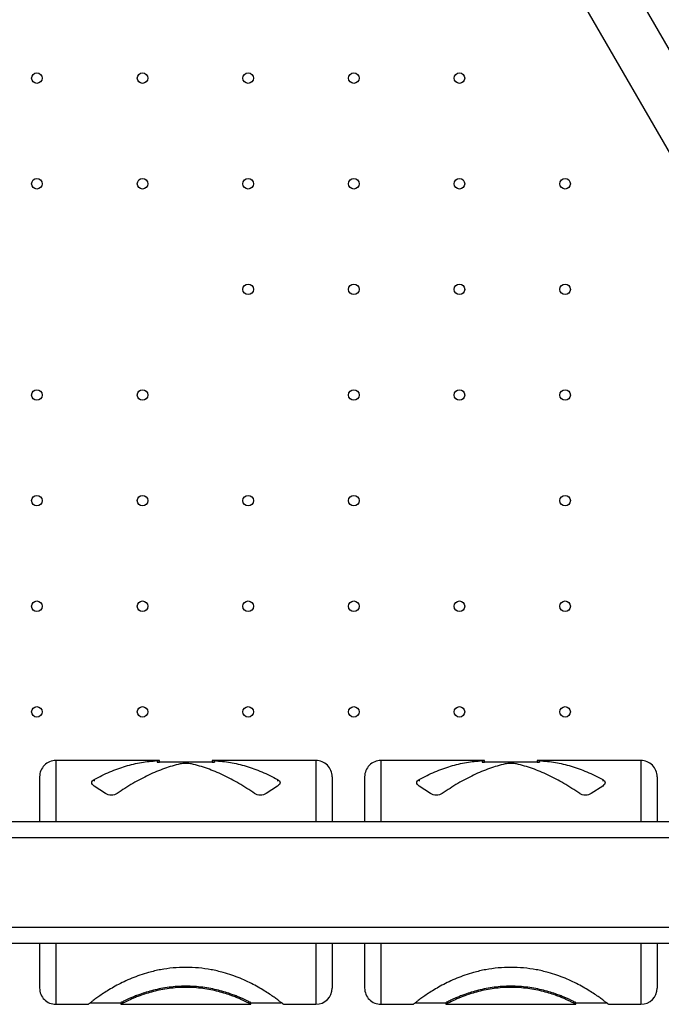
# Model space of a CAD drawing. Units: metres. Extents: x -0.021 to 0.089, y 0.002 to 0.086.
# Drawn here: x 0.03 to 0.032, y 0.041 to 0.044 of the extents above; entities that cross this region are included whole.
import ezdxf

# ---------------------------------------------------------------- set-up
doc = ezdxf.new("R2010")
doc.units = ezdxf.units.M

msp = doc.modelspace()

# ---------------------------------------------------------------- linework, layer by layer
at = {"color": 7, "linetype": 'Continuous', "lineweight": 25}
for p, q in [((0.03335240188006522, 0.04216223848297651), (0.0310896328529993, 0.04608146940364784)), ((0.03095215132014852, 0.04600209440364784), (0.03322066216560748, 0.04207291836179193)), ((0.0306828728017786, 0.0418821916789822), (0.03036393897345076, 0.0418821916789822)), ((0.03036393897345077, 0.0418821916789822), (0.03036393897345077, 0.0416946916789822)), ((0.03067555062580245, 0.04188177508947032), (0.03067555062580245, 0.04187678619852396)), ((0.03068287297589971, 0.0418771916789776), (0.03068287297589971, 0.04188219167897756)), ((0.03084500497100182, 0.0418771916789822), (0.0306828728017786, 0.0418771916789822)), ((0.03116393897345077, 0.0418821916789822), (0.03084500514512294, 0.0418821916789822)), ((0.03084500497100183, 0.04188219167897756), (0.03084500497100182, 0.04187790188903726)), ((0.03085232732109909, 0.04188177508947031), (0.03085232732109909, 0.04187678619852396)), ((0.03116393897345077, 0.0418821916789822), (0.03116393897345077, 0.0416946916789822)), ((0.0316828728017786, 0.0418821916789822), (0.03136393897345076, 0.0418821916789822)), ((0.03136393897345077, 0.0418821916789822), (0.03136393897345077, 0.0416946916789822)), ((0.03167555062580245, 0.04188177508947032), (0.03167555062580245, 0.04187678619852396)), ((0.03168287297589971, 0.0418771916789776), (0.03168287297589971, 0.04188219167897756)), ((0.03184500497100182, 0.0418771916789822), (0.0316828728017786, 0.0418771916789822)), ((0.03216393897345077, 0.0418821916789822), (0.03184500514512294, 0.0418821916789822)), ((0.03184500497100182, 0.04188219167897756), (0.03184500497100182, 0.04187790188903726)), ((0.03185232732109908, 0.04188177508947031), (0.03185232732109908, 0.04187678619852396)), ((0.03216393897345077, 0.0418821916789822), (0.03216393897345077, 0.0416946916789822)), ((0.03031393897345077, 0.04183219167895688), (0.03031393897345077, 0.0416946916789822)), ((0.03048161664298043, 0.04182405332652686), (0.03048161664298043, 0.04181916522957334)), ((0.03051697198203976, 0.04178084294197647), (0.03048161664298043, 0.04180376526298477)), ((0.0310462613039211, 0.04180376526298477), (0.03101090596486178, 0.04178084294197647)), ((0.0310462613039211, 0.04182405332652686), (0.0310462613039211, 0.04181916522957334)), ((0.03121393897345077, 0.04183219167895688), (0.03121393897345077, 0.0416946916789822)), ((0.03131393897345076, 0.04183219167895688), (0.03131393897345076, 0.0416946916789822)), ((0.03148161664298043, 0.04182405332652686), (0.03148161664298043, 0.04181916522957334)), ((0.03151697198203976, 0.04178084294197647), (0.03148161664298043, 0.04180376526298477)), ((0.0320462613039211, 0.04180376526298477), (0.03201090596486178, 0.04178084294197647)), ((0.0320462613039211, 0.04182405332652686), (0.0320462613039211, 0.04181916522957334)), ((0.03221393897345077, 0.04183219167895688), (0.03221393897345077, 0.0416946916789822)), ((0.02868893897345077, 0.0416946916789822), (0.03283893897345076, 0.0416946916789822)), ((0.03283893897345076, 0.0416446916789822), (0.02868893897345077, 0.0416446916789822)), ((0.02868893897345077, 0.0413696916789822), (0.03283893897345076, 0.0413696916789822)), ((0.03283893897345076, 0.0413196916789822), (0.02868893897345077, 0.0413196916789822)), ((0.03031393897345077, 0.0413196916789822), (0.03031393897345077, 0.0411821916789822)), ((0.03036393897345077, 0.0413196916789822), (0.03036393897345077, 0.0411321916789822)), ((0.03116393897345077, 0.0413196916789822), (0.03116393897345077, 0.0411321916789822)), ((0.03121393897345077, 0.0413196916789822), (0.03121393897345077, 0.0411821916789822)), ((0.03131393897345076, 0.0413196916789822), (0.03131393897345076, 0.0411821916789822)), ((0.03136393897345077, 0.0413196916789822), (0.03136393897345077, 0.0411321916789822)), ((0.03216393897345077, 0.0413196916789822), (0.03216393897345077, 0.0411321916789822)), ((0.03221393897345077, 0.0413196916789822), (0.03221393897345077, 0.0411821916789822)), ((0.03047027742792107, 0.0411371916789822), (0.03056393897365416, 0.0411371916789822)), ((0.03056393897365415, 0.0411371916789822), (0.03056393897365415, 0.0411321916789822)), ((0.03096393897338607, 0.0411321916789822), (0.03096393897338607, 0.0411371916789822)), ((0.03096393897338607, 0.0411371916789822), (0.03105760051891407, 0.0411371916789822)), ((0.03147027742792108, 0.0411371916789822), (0.03156393897365416, 0.0411371916789822)), ((0.03156393897365416, 0.0411371916789822), (0.03156393897365416, 0.0411321916789822)), ((0.03196393897338607, 0.0411321916789822), (0.03196393897338607, 0.0411371916789822)), ((0.03196393897338607, 0.0411371916789822), (0.03205760051898465, 0.0411371916789822)), ((0.03036393897345076, 0.0411321916789822), (0.03046393897348647, 0.0411321916789822)), ((0.03056391397293376, 0.0411321916789822), (0.03096396397375153, 0.0411321916789822)), ((0.03106393897341745, 0.0411321916789822), (0.03116393897345077, 0.0411321916789822)), ((0.03136393897345076, 0.0411321916789822), (0.03146393897348647, 0.0411321916789822)), ((0.03156391397293376, 0.0411321916789822), (0.03196396397375154, 0.0411321916789822)), ((0.03206393897341745, 0.0411321916789822), (0.03216393897345077, 0.0411321916789822))]:
    msp.add_line(p, q, dxfattribs=at)
for centre, radius in [((0.0303056547799846, 0.04398175678757983), 1.625000000000041e-05), ((0.03063065477998459, 0.04398175678757983), 1.625000000000041e-05), ((0.0309556547799846, 0.04398175678757983), 1.625000000000041e-05), ((0.0312806547799846, 0.04398175678757983), 1.624999999999868e-05), ((0.03160565477998459, 0.04398175678757984), 1.625000000000815e-05), ((0.0303056547799846, 0.04365675678757983), 1.625000000000041e-05), ((0.03063065477998459, 0.04365675678757983), 1.625000000000041e-05), ((0.0309556547799846, 0.04365675678757984), 1.625000000000642e-05), ((0.0312806547799846, 0.04365675678757984), 1.625000000000468e-05), ((0.03160565477998459, 0.04365675678757984), 1.625000000000815e-05), ((0.03193065477998459, 0.04365675678757984), 1.625000000000815e-05), ((0.0309556547799846, 0.04333175678757983), 1.625000000000041e-05), ((0.0312806547799846, 0.04333175678757983), 1.625000000000215e-05), ((0.03160565477998459, 0.04333175678757983), 1.624999999999614e-05), ((0.0319306547799846, 0.04333175678757984), 1.624999999999868e-05), ((0.0303056547799846, 0.04300675678757983), 1.625000000000041e-05), ((0.0306306547799846, 0.04300675678757983), 1.624999999999868e-05), ((0.0312806547799846, 0.04300675678757983), 1.624999999999868e-05), ((0.0316056547799846, 0.04300675678757983), 1.624999999999868e-05), ((0.0319306547799846, 0.04300675678757983), 1.624999999999868e-05), ((0.0303056547799846, 0.04268175678757984), 1.625000000000041e-05), ((0.0306306547799846, 0.04268175678757984), 1.624999999999868e-05), ((0.0309556547799846, 0.04268175678757984), 1.625000000000041e-05), ((0.0312806547799846, 0.04268175678757984), 1.624999999999868e-05), ((0.0319306547799846, 0.04268175678757984), 1.624999999999868e-05), ((0.0303056547799846, 0.04235675678757983), 1.625000000000041e-05), ((0.0306306547799846, 0.04235675678757983), 1.62499999999944e-05), ((0.0309556547799846, 0.04235675678757983), 1.62499999999944e-05), ((0.0312806547799846, 0.04235675678757984), 1.624999999999868e-05), ((0.0316056547799846, 0.04235675678757984), 1.624999999999868e-05), ((0.0319306547799846, 0.04235675678757984), 1.625000000000215e-05), ((0.0303056547799846, 0.04203175678757984), 1.625000000000642e-05), ((0.0306306547799846, 0.04203175678757984), 1.625000000000468e-05), ((0.0309556547799846, 0.04203175678757984), 1.625000000000468e-05), ((0.0312806547799846, 0.04203175678757984), 1.625000000000468e-05), ((0.0316056547799846, 0.04203175678757984), 1.625000000000468e-05), ((0.03193065477998461, 0.04203175678757984), 1.625000000000468e-05)]:
    msp.add_circle(centre, radius, dxfattribs=at)
for centre, start, end in [((0.03036393897345076, 0.0418321916789822), 89.99999999999604, 180.0000000000088), ((0.03116393897345077, 0.0418321916789822), 359.9999999999928, 90), ((0.03136393897345077, 0.0418321916789822), 90, 180.0000000000088), ((0.03216393897345077, 0.0418321916789822), 359.9999999999928, 90), ((0.03036393897345076, 0.0411821916789822), 179.9999999999921, 270.0000000000048), ((0.03116393897345077, 0.0411821916789822), 270.0000000000008, 0), ((0.03136393897345077, 0.0411821916789822), 179.9999999999921, 270.0000000000008), ((0.03216393897345077, 0.0411821916789822), 270.0000000000008, 0)]:
    msp.add_arc(centre, 5.000000000000143e-05, start, end, dxfattribs=at)
for points in [[(0.03048161664298043, 0.04182405332652686), (0.0304977778082156, 0.04183219248881591), (0.03053010013868594, 0.041848470813394), (0.03057858363439144, 0.04186566310743033), (0.03062706713009694, 0.04187769605516926), (0.03065938946056728, 0.04188041541136996), (0.03067555062580245, 0.04188177508947032)], [(0.0307462613039211, 0.04187182314840659), (0.03073010013868593, 0.04186746630007693), (0.0306977778082156, 0.04185875260341763), (0.03064929431251009, 0.04183810173493787), (0.03060081081680459, 0.04181268820077131), (0.03056848848633425, 0.04179145802824141), (0.03055232732109909, 0.04178084294197647)], [(0.03097555062580245, 0.04178084294197647), (0.03095938946056728, 0.04179145802824142), (0.03092706713009694, 0.0418126882007713), (0.03087858363439144, 0.04183810173493786), (0.03083010013868593, 0.04185875260341764), (0.0307977778082156, 0.04186746630007694), (0.03078161664298043, 0.04187182314840659)], [(0.03085232732109909, 0.04188177508947031), (0.03086848848633425, 0.04188041541136996), (0.03090081081680459, 0.04187769605516926), (0.0309492943125101, 0.04186566310743033), (0.0309977778082156, 0.041848470813394), (0.03103010013868594, 0.04183219248881591), (0.0310462613039211, 0.04182405332652686)], [(0.03148161664298043, 0.04182405332652686), (0.0314977778082156, 0.04183219248881591), (0.03153010013868594, 0.04184847081339402), (0.03157858363439144, 0.04186566310743032), (0.03162706713009694, 0.04187769605516926), (0.03165938946056728, 0.04188041541136997), (0.03167555062580245, 0.04188177508947032)], [(0.0317462613039211, 0.04187182314840659), (0.03173010013868593, 0.04186746630007694), (0.0316977778082156, 0.04185875260341764), (0.0316492943125101, 0.04183810173493786), (0.03160081081680459, 0.04181268820077131), (0.03156848848633426, 0.04179145802824142), (0.03155232732109908, 0.04178084294197647)], [(0.03197555062580245, 0.04178084294197647), (0.03195938946056728, 0.04179145802824141), (0.03192706713009694, 0.0418126882007713), (0.03187858363439144, 0.04183810173493786), (0.03183010013868594, 0.04185875260341763), (0.0317977778082156, 0.04186746630007693), (0.03178161664298043, 0.04187182314840659)], [(0.03185232732109908, 0.04188177508947031), (0.03186848848633425, 0.04188041541136996), (0.03190081081680459, 0.04187769605516926), (0.0319492943125101, 0.04186566310743033), (0.0319977778082156, 0.04184847081339401), (0.03203010013868594, 0.0418321924888159), (0.0320462613039211, 0.04182405332652686)]]:
    msp.add_open_spline(points, degree=3, dxfattribs=at)
for points, knots in [([(0.03067555062580245, 0.04188177508947032), (0.03067765050877159, 0.04188188765106101), (0.03068185017332253, 0.04188211276880768), (0.03068253193111285, 0.04188216536857257), (0.0306828728017786, 0.0418821916678201)], [0, 0, 0, 0, 0.5000120708868641, 1, 1, 1, 1]), ([(0.03067555062580245, 0.04187678619852396), (0.03067765041108995, 0.04187689573631367), (0.03068183430227707, 0.04187711399395923), (0.03068252750121321, 0.04187716584149884), (0.0306828728017786, 0.04187719166811775)], [0, 0, 0, 0, 0.5018737805557284, 1, 1, 1, 1]), ([(0.03078161664298043, 0.04187182314840659), (0.03077903461234777, 0.04187229028611712), (0.0307738704103255, 0.04187322458700375), (0.03076393822143817, 0.04187358315859247), (0.03075400830702755, 0.04187322372112165), (0.0307488435718533, 0.04187228999396727), (0.0307462613039211, 0.04187182314840659)], [0, 0, 0, 0, 0.2500104268957369, 0.500034482872114, 0.7500268884034067, 1, 1, 1, 1]), ([(0.03084500514512294, 0.0418821916678201), (0.03084500508712779, 0.04188219167154078), (0.03084437098505155, 0.04188223235238337), (0.03084644991294876, 0.04188208408384732), (0.03085036822805384, 0.04188187808533507), (0.03085232732109909, 0.0418817750894703)], [0, 0, 0, 0, 4.573373566634717e-05, 0.5000393291318975, 1, 1, 1, 1]), ([(0.03084500514512294, 0.04187719166811775), (0.03084500508712452, 0.0418771916717394), (0.03084468770824693, 0.04187721149013446), (0.03084548092272361, 0.04187716150219056), (0.03084710052734058, 0.04187705558956815), (0.03085023743526233, 0.0418768939120772), (0.03085232732109909, 0.04187678619852396)], [0, 0, 0, 0, 4.544708410635808e-05, 0.2486954975423279, 0.4994623119503855, 1, 1, 1, 1]), ([(0.03167555062580245, 0.04188177508947032), (0.03167765050877159, 0.04188188765106101), (0.03168185017332253, 0.04188211276880767), (0.03168253193111285, 0.04188216536857258), (0.0316828728017786, 0.0418821916678201)], [0, 0, 0, 0, 0.5000120708868652, 1, 1, 1, 1]), ([(0.03167555062580245, 0.04187678619852396), (0.03167765041108996, 0.04187689573631367), (0.03168183430227706, 0.04187711399395922), (0.03168252750121321, 0.04187716584149885), (0.0316828728017786, 0.04187719166811775)], [0, 0, 0, 0, 0.5018737805557288, 1, 1, 1, 1]), ([(0.03178161664298043, 0.04187182314840659), (0.03177903461234777, 0.04187229028611712), (0.03177387041032551, 0.04187322458700375), (0.03176393822143816, 0.04187358315859247), (0.03175400830702756, 0.04187322372112165), (0.0317488435718533, 0.04187228999396727), (0.0317462613039211, 0.04187182314840659)], [0, 0, 0, 0, 0.2500104268957374, 0.5000344828721146, 0.7500268884034056, 1, 1, 1, 1]), ([(0.03184500514512294, 0.0418821916678201), (0.03184500508712779, 0.04188219167154078), (0.03184437098505193, 0.04188223235237919), (0.0318464499129486, 0.04188208408384912), (0.03185036822805379, 0.04188187808533567), (0.03185232732109908, 0.0418817750894703)], [0, 0, 0, 0, 4.573373566652054e-05, 0.5000393291318967, 1, 1, 1, 1]), ([(0.03184500514512294, 0.04187719166811775), (0.03184500508712453, 0.0418771916717394), (0.03184468770824691, 0.04187721149012658), (0.03184548092272362, 0.04187716150219414), (0.03184710052734057, 0.04187705558956615), (0.03185023743526233, 0.0418768939120764), (0.03185232732109908, 0.04187678619852396)], [0, 0, 0, 0, 4.544708410617656e-05, 0.2486954975423272, 0.4994623119503848, 1, 1, 1, 1]), ([(0.03048161664298043, 0.04180376526298477), (0.0304795655701213, 0.04180533527859265), (0.03047546333584055, 0.04180847537759953), (0.03047370876877183, 0.04181428775786561), (0.03047546728280644, 0.04181987732819314), (0.03047956690125049, 0.04182266135763797), (0.03048161664298043, 0.04182405332652686)], [0, 0, 0, 0, 0.250011858016599, 0.5000345112005212, 0.7500254865406687, 1, 1, 1, 1]), ([(0.0310462613039211, 0.04182405332652686), (0.03104831237678023, 0.04182266149258554), (0.03105241461106098, 0.04181987776460541), (0.0310541691781297, 0.04181428689374526), (0.0310524106640951, 0.04180847582654229), (0.03104831104565104, 0.04180533541637019), (0.0310462613039211, 0.04180376526298477)], [0, 0, 0, 0, 0.250011858016517, 0.5000345112004835, 0.7500254865405748, 1, 1, 1, 1]), ([(0.03148161664298043, 0.04180376526298477), (0.03147956557012131, 0.04180533527859265), (0.03147546333584055, 0.04180847537759952), (0.03147370876877183, 0.04181428775786562), (0.03147546728280644, 0.04181987732819314), (0.03147956690125049, 0.04182266135763797), (0.03148161664298043, 0.04182405332652686)], [0, 0, 0, 0, 0.2500118580165997, 0.5000345112005219, 0.75002548654067, 1, 1, 1, 1]), ([(0.0320462613039211, 0.04182405332652686), (0.03204831237678023, 0.04182266149258553), (0.03205241461106098, 0.04181987776460542), (0.03205416917812971, 0.04181428689374526), (0.03205241066409509, 0.04180847582654229), (0.03204831104565104, 0.04180533541637019), (0.0320462613039211, 0.04180376526298477)], [0, 0, 0, 0, 0.2500118580165177, 0.5000345112004835, 0.7500254865405744, 0.9999999999999999, 0.9999999999999999, 0.9999999999999999, 0.9999999999999999]), ([(0.03055232732109909, 0.04178084294197647), (0.03054974529046642, 0.04177943170958341), (0.03054458108844416, 0.04177660916786529), (0.03053464889955682, 0.04177537161185764), (0.03052471898514621, 0.04177661190540938), (0.03051955424997195, 0.04177943263273857), (0.03051697198203976, 0.04178084294197647)], [0, 0, 0, 0, 0.2500104268957098, 0.5000344828720998, 0.7500268884034164, 1, 1, 1, 1]), ([(0.03101090596486178, 0.04178084294197647), (0.03100832393422912, 0.04177943170958341), (0.03100315973220685, 0.04177660916786529), (0.03099322754331951, 0.04177537161185765), (0.0309832976289089, 0.04177661190540939), (0.03097813289373464, 0.04177943263273857), (0.03097555062580245, 0.04178084294197647)], [0, 0, 0, 0, 0.2500104268957095, 0.5000344828721174, 0.7500268884034456, 1, 1, 1, 1]), ([(0.03155232732109908, 0.04178084294197647), (0.03154974529046643, 0.04177943170958341), (0.03154458108844416, 0.04177660916786529), (0.03153464889955682, 0.04177537161185763), (0.03152471898514621, 0.04177661190540938), (0.03151955424997195, 0.04177943263273857), (0.03151697198203976, 0.04178084294197647)], [0, 0, 0, 0, 0.2500104268957092, 0.5000344828720985, 0.7500268884034169, 1, 1, 1, 1]), ([(0.03201090596486178, 0.04178084294197647), (0.03200832393422912, 0.04177943170958341), (0.03200315973220685, 0.0417766091678653), (0.03199322754331951, 0.04177537161185763), (0.0319832976289089, 0.04177661190540939), (0.03197813289373464, 0.04177943263273857), (0.03197555062580245, 0.04178084294197647)], [0, 0, 0, 0, 0.2500104268957096, 0.5000344828721169, 0.7500268884034462, 1, 1, 1, 1]), ([(0.03106393897341745, 0.0411321916789822), (0.0310636605119148, 0.04113241510056841), (0.03106310358628762, 0.04113286194584448), (0.03105861286506113, 0.04113642449808237), (0.03105149167566869, 0.04114193841044757), (0.03104154559245657, 0.04114937167362451), (0.03102894090103437, 0.04115834703953054), (0.03101378012615675, 0.04116849967757585), (0.03099621434229769, 0.04117940611183053), (0.03097641139139096, 0.04119062917731228), (0.03095456226149606, 0.04120173114946957), (0.03093087759310412, 0.04121229307070189), (0.03090558427931288, 0.04122192921003771), (0.03087597206613252, 0.04123122731793294), (0.03084180553903065, 0.04123923990337678), (0.03080320897167882, 0.04124469166056325), (0.03076393897328945, 0.04124654420558262), (0.03072466897475905, 0.04124469166056315), (0.03068607240742983, 0.04123923990328147), (0.03065190587977279, 0.04123122731768838), (0.03062229366626257, 0.04122192920957257), (0.03059700035254735, 0.04121229307018124), (0.03057331568424395, 0.04120173114891063), (0.03055146655444766, 0.04119062917673753), (0.03053166360364924, 0.04117940611126213), (0.03051409781990739, 0.04116849967703601), (0.03049893704515531, 0.04115834703904055), (0.03048633235386623, 0.04114937167320409), (0.03047638627079426, 0.04114193841011472), (0.03046926508154717, 0.04113642449785078), (0.03046477436054827, 0.04113286194578949), (0.03046421743496171, 0.04113241510054629), (0.03046393897348647, 0.0411321916789822)], [0, 0, 0, 0, 0.03124760945314347, 0.06249551312081152, 0.09374397808462623, 0.1249932188610039, 0.1562433801819635, 0.1874945281267102, 0.2187466508718174, 0.2499996685271594, 0.2812534502495539, 0.3125078358363358, 0.3437626584453004, 0.3750177650456435, 0.4166802347525594, 0.4583373198429528, 0.5000000007942502, 0.5416626798665272, 0.5833197654127137, 0.6249822365472895, 0.6562373431482987, 0.6874921657578937, 0.7187465513447294, 0.7500003330663292, 0.7812533507201396, 0.8125054734635305, 0.8437566214072094, 0.8750067827284608, 0.9062560235066071, 0.9375044884726389, 0.9687523921403315, 1, 1, 1, 1]), ([(0.03206393897341745, 0.0411321916789822), (0.0320636605119148, 0.04113241510056841), (0.03206310358628763, 0.04113286194584448), (0.03205861286506113, 0.04113642449808237), (0.03205149167566869, 0.04114193841044757), (0.03204154559245657, 0.04114937167362451), (0.03202894090103436, 0.04115834703953054), (0.03201378012615676, 0.04116849967757584), (0.03199621434229769, 0.04117940611183055), (0.03197641139139096, 0.04119062917731228), (0.03195456226149605, 0.04120173114946957), (0.03193087759310412, 0.04121229307070188), (0.03190558427931288, 0.04122192921003772), (0.03187597206613252, 0.04123122731793293), (0.03184180553903065, 0.04123923990337678), (0.03180320897167882, 0.04124469166056325), (0.03176393897328945, 0.04124654420558262), (0.03172466897475905, 0.04124469166056314), (0.03168607240742984, 0.04123923990328148), (0.03165190587977279, 0.04123122731768838), (0.03162229366626257, 0.04122192920957258), (0.03159700035254735, 0.04121229307018124), (0.03157331568424396, 0.04120173114891063), (0.03155146655444766, 0.04119062917673753), (0.03153166360364924, 0.04117940611126213), (0.03151409781990739, 0.04116849967703601), (0.03149893704515531, 0.04115834703904055), (0.03148633235386623, 0.04114937167320409), (0.03147638627079426, 0.04114193841011472), (0.03146926508154717, 0.04113642449785078), (0.03146477436054827, 0.04113286194578949), (0.03146421743496171, 0.04113241510054629), (0.03146393897348647, 0.0411321916789822)], [0, 0, 0, 0, 0.03124760945314346, 0.06249551312081154, 0.09374397808462623, 0.124993218861004, 0.1562433801819635, 0.1874945281267101, 0.2187466508718174, 0.2499996685271594, 0.2812534502495539, 0.3125078358363358, 0.3437626584453004, 0.3750177650456436, 0.4166802347525593, 0.4583373198429528, 0.5000000007942502, 0.5416626798665273, 0.5833197654127137, 0.6249822365472895, 0.6562373431482987, 0.6874921657578937, 0.7187465513447294, 0.7500003330663292, 0.7812533507201396, 0.8125054734635305, 0.8437566214072094, 0.8750067827284608, 0.9062560235066071, 0.9375044884726389, 0.9687523921403315, 1, 1, 1, 1]), ([(0.03096393897338607, 0.0411371916789822), (0.03096375323321114, 0.04113728833936277), (0.03096338165230917, 0.0411374817124519), (0.03096038640789305, 0.04113902492994813), (0.0309556364084435, 0.04114141878376265), (0.0309490032418878, 0.04114465635784727), (0.03094059629035658, 0.04114858172857591), (0.03093048677674242, 0.04115304381174141), (0.03091877222525351, 0.04115786330065811), (0.03090409838060354, 0.04116340764037366), (0.03088600290304586, 0.04116947308881488), (0.03086419029103479, 0.04117559546012602), (0.0308406646633171, 0.04118082290880573), (0.03081582884239155, 0.04118481495052907), (0.03079010735772695, 0.04118731616837816), (0.03076393960097246, 0.04118816791605444), (0.03073777141605939, 0.04118731626329185), (0.03071204988415019, 0.04118481510833102), (0.03068721363086137, 0.04118082296620005), (0.03066368794843673, 0.04117559553065306), (0.03064187528742681, 0.04116947317839754), (0.0306237796541319, 0.04116340766875761), (0.0306091056641513, 0.04115786329055466), (0.03059739114326837, 0.04115304379744517), (0.03058728164502928, 0.04114858172107599), (0.03057887469367708, 0.04114465635299141), (0.03057224152838353, 0.04114141877918413), (0.03056749154283063, 0.04113902492816868), (0.03056449626646987, 0.04113748171241204), (0.03056412470453774, 0.04113728833941576), (0.03056393897365416, 0.0411371916789822)], [0, 0, 0, 0, 0.03083097445342583, 0.0616786395343048, 0.09255797866216782, 0.1234852431399805, 0.1544707764162809, 0.1855274497331156, 0.2166603185539638, 0.2478757984257525, 0.2896152035394063, 0.3314846920143645, 0.3734936991787116, 0.415604456544717, 0.4577777882209265, 0.500000012804737, 0.5422191120430021, 0.5843945054972768, 0.6265063540848996, 0.6685144839302446, 0.7103839709415769, 0.7521242566257613, 0.7833398501890043, 0.8144726072184499, 0.8455292597711351, 0.8765148130606747, 0.9074420490689362, 0.9383214165270318, 0.9691690218608169, 1, 1, 1, 1]), ([(0.03096393897338607, 0.0411321916789822), (0.03096375330776098, 0.04113229094766658), (0.03096338197458081, 0.04113248948606726), (0.03096038835633811, 0.04113407413044255), (0.0309556405986376, 0.04113653244955651), (0.03094901038698212, 0.0411398573483481), (0.03094060661578331, 0.04114388894721357), (0.03093050029496835, 0.04114847217242146), (0.03091878851757698, 0.04115342302364793), (0.03090412357353105, 0.04115911649975428), (0.03088603833320814, 0.04116534628424896), (0.03086422475948815, 0.04117163875286293), (0.03084069455095175, 0.04117701249424938), (0.03081585084266929, 0.04118111691702103), (0.03079011901935392, 0.04118368882974396), (0.03076393960129581, 0.04118456470170431), (0.03073775975498834, 0.04118368892738069), (0.03071202788190031, 0.04118111707889438), (0.03068718374379375, 0.04117701255326998), (0.03066365348075614, 0.04117163882561924), (0.03064183985615078, 0.04116534637594848), (0.03062375446086573, 0.04115911652879438), (0.03060908937149771, 0.0411534230131381), (0.03059737762526796, 0.04114847215781062), (0.03058727131962444, 0.04114388893952697), (0.03057886754856595, 0.04113985734335152), (0.03057223733820397, 0.041136532444856), (0.03056748959439628, 0.04113407412862531), (0.03056449594418489, 0.0411324894860201), (0.03056412462998224, 0.0411322909477192), (0.03056393897365416, 0.0411321916789822)], [0, 0, 0, 0, 0.03125280590383747, 0.06250593668224777, 0.09375864719286515, 0.1250127834867154, 0.1562660611559125, 0.1875211535948061, 0.2187755318183835, 0.2500311471127221, 0.291695374783115, 0.3333483181880224, 0.375014302258318, 0.4166790958312467, 0.4583339538691505, 0.5000000118914699, 0.5416629847913218, 0.5833198767429446, 0.6249857505020358, 0.6666508634261261, 0.7083038023101298, 0.7499689080441497, 0.7812246368734763, 0.8124789037505002, 0.84373397555719, 0.8749872733890153, 0.9062413810056847, 0.9374941202387684, 0.9687471902844468, 1, 1, 1, 1]), ([(0.03196393897338607, 0.0411371916789822), (0.03196375323321114, 0.04113728833936277), (0.03196338165230917, 0.04113748171245189), (0.03196038640789305, 0.04113902492994814), (0.0319556364084435, 0.04114141878376264), (0.0319490032418878, 0.04114465635784728), (0.03194059629035659, 0.04114858172857591), (0.03193048677674243, 0.04115304381174141), (0.03191877222525352, 0.04115786330065811), (0.03190409838060354, 0.04116340764037367), (0.03188600290304586, 0.04116947308881488), (0.03186419029103479, 0.04117559546012601), (0.03184066466331709, 0.04118082290880574), (0.03181582884239155, 0.04118481495052907), (0.03179010735772696, 0.04118731616837817), (0.03176393960097246, 0.04118816791605443), (0.03173777141605939, 0.04118731626329185), (0.03171204988415019, 0.04118481510833102), (0.03168721363086137, 0.04118082296620006), (0.03166368794843673, 0.04117559553065304), (0.03164187528742681, 0.04116947317839755), (0.0316237796541319, 0.04116340766875761), (0.03160910566415131, 0.04115786329055465), (0.03159739114326837, 0.04115304379744517), (0.03158728164502928, 0.04114858172107599), (0.03157887469367708, 0.04114465635299141), (0.03157224152838353, 0.04114141877918413), (0.03156749154283063, 0.04113902492816868), (0.03156449626646987, 0.04113748171241204), (0.03156412470453775, 0.04113728833941577), (0.03156393897365416, 0.0411371916789822)], [0, 0, 0, 0, 0.03083097445342583, 0.06167863953430477, 0.09255797866216782, 0.1234852431399804, 0.1544707764162808, 0.1855274497331155, 0.2166603185539638, 0.2478757984257525, 0.2896152035394062, 0.3314846920143644, 0.3734936991787114, 0.4156044565447168, 0.4577777882209262, 0.5000000128047367, 0.542219112043002, 0.5843945054972767, 0.6265063540848997, 0.6685144839302446, 0.7103839709415768, 0.7521242566257614, 0.7833398501890044, 0.8144726072184502, 0.8455292597711352, 0.8765148130606747, 0.9074420490689362, 0.9383214165270318, 0.969169021860817, 1, 1, 1, 1]), ([(0.03196393897338606, 0.0411321916789822), (0.03196375330776098, 0.04113229094766659), (0.03196338197458081, 0.04113248948606726), (0.03196038835633812, 0.04113407413044254), (0.03195564059863761, 0.04113653244955652), (0.03194901038698212, 0.0411398573483481), (0.03194060661578331, 0.04114388894721357), (0.03193050029496836, 0.04114847217242146), (0.03191878851757698, 0.04115342302364793), (0.03190412357353106, 0.04115911649975429), (0.03188603833320815, 0.04116534628424894), (0.03186422475948815, 0.04117163875286293), (0.03184069455095175, 0.04117701249424938), (0.0318158508426693, 0.04118111691702104), (0.03179011901935393, 0.04118368882974395), (0.03176393960129581, 0.04118456470170431), (0.03173775975498834, 0.04118368892738069), (0.03171202788190031, 0.04118111707889439), (0.03168718374379375, 0.04117701255326998), (0.03166365348075614, 0.04117163882561924), (0.03164183985615079, 0.04116534637594848), (0.03162375446086573, 0.04115911652879438), (0.03160908937149771, 0.0411534230131381), (0.03159737762526796, 0.04114847215781062), (0.03158727131962445, 0.04114388893952697), (0.03157886754856595, 0.04113985734335152), (0.03157223733820397, 0.041136532444856), (0.03156748959439628, 0.04113407412862531), (0.03156449594418489, 0.0411324894860201), (0.03156412462998224, 0.0411322909477192), (0.03156393897365416, 0.0411321916789822)], [0, 0, 0, 0, 0.03125280590383749, 0.06250593668224776, 0.09375864719286518, 0.1250127834867154, 0.1562660611559125, 0.1875211535948061, 0.2187755318183836, 0.2500311471127222, 0.291695374783115, 0.3333483181880225, 0.375014302258318, 0.4166790958312467, 0.4583339538691506, 0.5000000118914699, 0.5416629847913217, 0.5833198767429446, 0.6249857505020359, 0.666650863426126, 0.7083038023101297, 0.7499689080441497, 0.7812246368734763, 0.8124789037505004, 0.8437339755571901, 0.8749872733890153, 0.9062413810056847, 0.9374941202387684, 0.9687471902844468, 1, 1, 1, 1])]:
    msp.add_open_spline(points, degree=3, knots=knots, dxfattribs=at)

doc.saveas('drawing.dxf')
